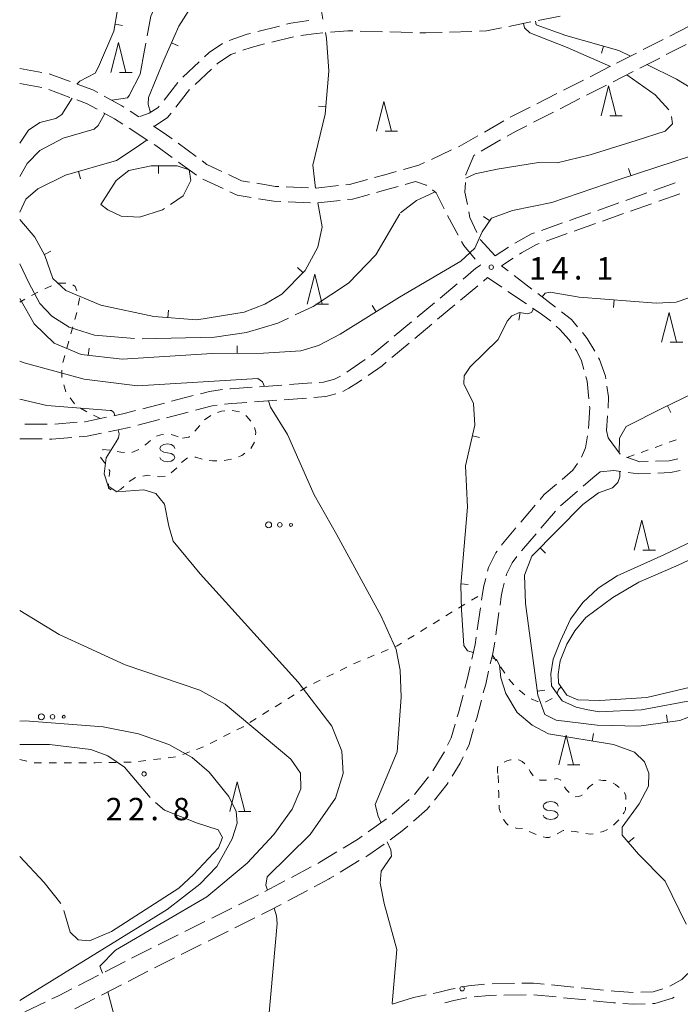
# Model space of a CAD drawing. Units: millimetres. Extents: x -72000 to -70000, y 40500 to 42000.
# Drawn here: x -72000 to -71889, y 40808 to 40973 of the extents above; entities that cross this region are included whole.
import ezdxf

# ---------------------------------------------------------------- set-up
doc = ezdxf.new("R2010")
doc.units = ezdxf.units.MM
for name, color, linetype, lineweight in [('210600_庭園路等', 7, 'Continuous', 15), ('510100_水涯線（河川、湖池等）（海岸線）', 7, 'Continuous', 15), ('630100_植生界', 7, 'Continuous', 9), ('632300_芝地', 7, 'Continuous', 9), ('633200_針葉樹林', 7, 'Continuous', 9), ('634000_砂れき地', 7, 'Continuous', 9), ('710100_等高線（計曲線）', 7, 'Continuous', 20), ('710200_等高線（主曲線）', 7, 'Continuous', 9), ('710300_等高線（補助曲線）', 7, 'Continuous', 9), ('710600_凹地（主曲線）', 7, 'Continuous', 9), ('710700_凹地（補助曲線）', 7, 'Continuous', 9), ('731200_図化機測定による標高点', 7, 'Continuous', 20), ('731207_図化機測定による標高点（注記）', 7, 'Continuous', 20)]:
    doc.layers.add(name, color=color, linetype=linetype, lineweight=lineweight)
doc.styles.add('Style-WORKING', font='txt')

msp = doc.modelspace()

# ---------------------------------------------------------------- linework, layer by layer
at = {"layer": '210600_庭園路等'}
for p, q in [((-71918.034, 40971.873), (-71914.358, 40972.613)), ((-71913.132, 40972.86), (-71909.456, 40973.601)), ((-71956.476, 40971.925), (-71960.112, 40971.008)), ((-71942.949, 40971.093), (-71939.201, 40970.99)), ((-71937.951, 40970.956), (-71934.203, 40970.852)), ((-71927.956, 40970.919), (-71924.208, 40971.041)), ((-71891.059, 40970.245), (-71887.718, 40971.947)), ((-71957.776, 40969.228), (-71954.139, 40970.143)), ((-71895.515, 40967.975), (-71892.173, 40969.677)), ((-71899.97, 40965.705), (-71896.628, 40967.408)), ((-71891.638, 40967.142), (-71888.297, 40968.845)), ((-71969.934, 40965.925), (-71972.674, 40963.364)), ((-71896.093, 40964.871), (-71892.752, 40966.575)), ((-72000, 40964.82), (-71996.308, 40964.161)), ((-71970.616, 40962.137), (-71967.874, 40964.696)), ((-71904.425, 40963.436), (-71901.084, 40965.138)), ((-71900.547, 40962.601), (-71897.206, 40964.304)), ((-71995.083, 40963.924), (-71991.564, 40962.628)), ((-71908.88, 40961.166), (-71905.539, 40962.868)), ((-72000, 40962.28), (-71996.308, 40961.625)), ((-71995.112, 40961.275), (-71991.594, 40959.977)), ((-71973.813, 40958.309), (-71971.52, 40961.275)), ((-71905.002, 40960.33), (-71901.661, 40962.033)), ((-71913.335, 40958.896), (-71909.994, 40960.599)), ((-71909.457, 40958.059), (-71906.116, 40959.762)), ((-71981.508, 40957.668), (-71980.038, 40956.72)), ((-71917.791, 40956.627), (-71914.449, 40958.329)), ((-71913.911, 40955.788), (-71910.57, 40957.491)), ((-71922.136, 40954.154), (-71918.881, 40956.017)), ((-71981.654, 40954.79), (-71978.504, 40952.756)), ((-71922.668, 40950.965), (-71919.412, 40952.825)), ((-71973.471, 40952.272), (-71970.452, 40950.049)), ((-71931.016, 40949.576), (-71927.614, 40951.153)), ((-71973.417, 40949.128), (-71970.397, 40946.906)), ((-71969.326, 40946.272), (-71965.927, 40944.688)), ((-71955.323, 40944.965), (-71951.577, 40944.791)), ((-71950.33, 40944.757), (-71946.603, 40945.177)), ((-71890.173, 40945.614), (-71893.707, 40944.36)), ((-71950.016, 40942.274), (-71946.29, 40942.698)), ((-71894.885, 40943.942), (-71898.419, 40942.688)), ((-71892.921, 40942.566), (-71889.387, 40943.821)), ((-71955.009, 40942.446), (-71951.263, 40942.271)), ((-71899.597, 40942.269), (-71903.131, 40941.015)), ((-71897.632, 40940.893), (-71894.099, 40942.148)), ((-71928.312, 40940.19), (-71926.543, 40936.884)), ((-71904.309, 40940.597), (-71907.843, 40939.343)), ((-71902.344, 40939.22), (-71898.81, 40940.475)), ((-71909.021, 40938.925), (-71912.556, 40937.671)), ((-71907.056, 40937.547), (-71903.522, 40938.802)), ((-71911.767, 40935.873), (-71908.234, 40937.128)), ((-71918.094, 40934.827), (-71920.31, 40933.4)), ((-71922.841, 40931.888), (-71922.76, 40931.82)), ((-71914.177, 40927.835), (-71917.148, 40930.124)), ((-71926.668, 40928.71), (-71929.548, 40926.308)), ((-71926.121, 40925.959), (-71923.242, 40928.362)), ((-71918.197, 40927.441), (-71915.093, 40925.337)), ((-71910.216, 40924.784), (-71913.187, 40927.073)), ((-71930.508, 40925.507), (-71933.387, 40923.106)), ((-71929.961, 40922.756), (-71927.081, 40925.158)), ((-71934.347, 40922.305), (-71937.227, 40919.903)), ((-71933.8, 40919.553), (-71930.92, 40921.955)), ((-71937.639, 40916.349), (-71934.76, 40918.752)), ((-71956.057, 40911.725), (-71959.798, 40911.454)), ((-71951.071, 40912.086), (-71954.811, 40911.815)), ((-71970.917, 40909.964), (-71974.546, 40909.017)), ((-71975.755, 40908.702), (-71979.384, 40907.755)), ((-71960.671, 40908.917), (-71956.931, 40909.189)), ((-71955.684, 40909.28), (-71951.944, 40909.552)), ((-71975.38, 40906.253), (-71971.752, 40907.199)), ((-71995.373, 40905.145), (-71999.123, 40905.173)), ((-71990.387, 40905.482), (-71994.125, 40905.187)), ((-71980.218, 40904.991), (-71976.59, 40905.937)), ((-71899.399, 40900.133), (-71901.4, 40902.86)), ((-71906.533, 40893.954), (-71909.365, 40891.496)), ((-71913.6, 40891.585), (-71916.03, 40888.729)), ((-71910.238, 40890.607), (-71912.668, 40887.75)), ((-71913.478, 40886.798), (-71915.908, 40883.942)), ((-71922.789, 40874.399), (-71923.315, 40870.686)), ((-71919.681, 40873.583), (-71920.207, 40869.87)), ((-71931.484, 40846.007), (-71933.819, 40843.073)), ((-71934.721, 40842.214), (-71937.557, 40839.761)), ((-71938.529, 40838.977), (-71941.584, 40836.802)), ((-71943.09, 40831.979), (-71946.299, 40830.038)), ((-71951.168, 40830.926), (-71954.48, 40829.167)), ((-71955.584, 40828.581), (-71958.895, 40826.822)), ((-71960.003, 40826.243), (-71963.358, 40824.567)), ((-71951.755, 40826.996), (-71955.067, 40825.238)), ((-71964.476, 40824.008), (-71967.83, 40822.332)), ((-71960.618, 40822.367), (-71963.973, 40820.69)), ((-71968.949, 40821.773), (-71972.303, 40820.097)), ((-71973.421, 40819.538), (-71976.776, 40817.861)), ((-71965.091, 40820.131), (-71968.445, 40818.455)), ((-71969.563, 40817.896), (-71972.918, 40816.22)), ((-71974.036, 40815.661), (-71977.39, 40813.985)), ((-71982.353, 40815.041), (-71985.689, 40813.329)), ((-71986.801, 40812.758), (-71990.137, 40811.046)), ((-71978.508, 40813.425), (-71981.845, 40811.714)), ((-71982.957, 40811.144), (-71986.294, 40809.432)), ((-71917.094, 40811.399), (-71920.843, 40811.339)), ((-71907.128, 40810.771), (-71910.86, 40811.146)), ((-71902.153, 40810.271), (-71905.885, 40810.646)), ((-71987.406, 40808.862), (-71990.743, 40807.151)), ((-71934.01, 40809.04), (-71937.586, 40807.911)), ((-71931.911, 40809.466), (-71934.01, 40809.04)), ((-71918.852, 40809.42), (-71915.103, 40809.481)), ((-71913.853, 40809.489), (-71910.122, 40809.115)), ((-71908.878, 40808.99), (-71905.147, 40808.615)), ((-71995.73, 40808.257), (-71999.115, 40806.642))]:
    msp.add_line(p, q, dxfattribs=at)
at = {"layer": '210600_庭園路等', "flags": 128}
for points in [[(-71951.567, 40972.841), (-71954.55, 40972.41), (-71955.264, 40972.23)], [(-71961.325, 40970.703), (-71961.89, 40970.56), (-71964.876, 40969.504)], [(-71952.902, 40970.323), (-71950.28, 40970.7), (-71949.183, 40970.794)], [(-71947.938, 40970.9), (-71945.01, 40971.15), (-71944.199, 40971.128)], [(-71932.953, 40970.818), (-71931.94, 40970.79), (-71929.205, 40970.879)], [(-71922.958, 40971.081), (-71921.77, 40971.12), (-71919.259, 40971.626)], [(-71966.006, 40968.992), (-71968.27, 40967.48), (-71969.021, 40966.778)], [(-71966.96, 40965.548), (-71966.83, 40965.67), (-71964.61, 40967.16), (-71963.764, 40967.461)], [(-71962.586, 40967.879), (-71961.23, 40968.36), (-71958.988, 40968.924)], [(-71973.52, 40962.449), (-71975.79, 40959.52), (-71975.818, 40959.486)], [(-71990.391, 40962.196), (-71987.77, 40961.23), (-71986.931, 40960.77)], [(-71990.422, 40959.545), (-71988.81, 40958.95), (-71987.027, 40957.975)], [(-71985.834, 40960.17), (-71982.86, 40958.54), (-71982.559, 40958.346)], [(-71976.615, 40958.523), (-71976.8, 40958.3), (-71978.3, 40957.3), (-71979.872, 40956.776)], [(-71985.93, 40957.375), (-71984.13, 40956.39), (-71982.704, 40955.469)], [(-71977.572, 40955.129), (-71977.29, 40955.22), (-71975.24, 40956.57), (-71974.603, 40957.34)], [(-71977.572, 40955.129), (-71975.79, 40953.98), (-71974.478, 40953.014)], [(-71918.327, 40953.445), (-71916.83, 40954.3), (-71915.025, 40955.22)], [(-71926.48, 40951.679), (-71926.37, 40951.73), (-71923.221, 40953.533)], [(-71977.454, 40952.078), (-71977.21, 40951.92), (-71974.424, 40949.869)], [(-71969.445, 40949.308), (-71968.62, 40948.7), (-71966.149, 40947.55)], [(-71925.216, 40946.941), (-71925.21, 40947.04), (-71923.92, 40950.25), (-71923.754, 40950.345)], [(-71940.519, 40946.538), (-71938.83, 40947), (-71936.906, 40947.541)], [(-71935.702, 40947.879), (-71933.1, 40948.61), (-71932.15, 40949.05)], [(-71965.016, 40947.022), (-71962.82, 40946), (-71961.511, 40945.78)], [(-71945.361, 40945.318), (-71944.72, 40945.39), (-71941.725, 40946.209)], [(-71960.278, 40945.573), (-71957.16, 40945.05), (-71956.572, 40945.023)], [(-71940.202, 40944.036), (-71938.1, 40944.61), (-71936.587, 40945.033)], [(-71935.383, 40945.37), (-71933.7, 40945.84), (-71931.86, 40945.25), (-71931.804, 40945.207)], [(-71930.813, 40944.446), (-71930.22, 40943.99), (-71928.881, 40941.303)], [(-71924.978, 40941.989), (-71925.4, 40944.07), (-71925.296, 40945.694)], [(-71964.794, 40944.16), (-71963.57, 40943.59), (-71961.203, 40943.193)], [(-71959.971, 40942.986), (-71957.43, 40942.56), (-71956.257, 40942.505)], [(-71945.048, 40942.839), (-71944.25, 40942.93), (-71941.408, 40943.706)], [(-71923.378, 40937.286), (-71924.54, 40939.83), (-71924.73, 40940.764)], [(-71920.31, 40933.4), (-71922.85, 40936.13), (-71922.859, 40936.149)], [(-71913.734, 40937.253), (-71914.22, 40937.08), (-71916.91, 40935.59), (-71917.043, 40935.504)], [(-71925.954, 40935.781), (-71925.6, 40935.12), (-71923.657, 40932.834)], [(-71916.247, 40933.693), (-71915.91, 40933.91), (-71913.41, 40935.29), (-71912.945, 40935.455)], [(-71918.139, 40930.886), (-71919.26, 40931.75), (-71917.298, 40933.015)], [(-71922.76, 40931.82), (-71923.55, 40931.31), (-71925.708, 40929.51)], [(-71922.282, 40929.162), (-71921.59, 40929.74), (-71919.232, 40928.142)], [(-71914.058, 40924.636), (-71912.78, 40923.77), (-71911.03, 40922.49), (-71911.002, 40922.464)], [(-71906.497, 40921.482), (-71907.51, 40922.7), (-71909.226, 40924.022)], [(-71910.089, 40921.61), (-71909.49, 40921.05), (-71907.93, 40919.31), (-71907.599, 40918.818)], [(-71903.638, 40917.402), (-71904.88, 40919.54), (-71905.697, 40920.522)], [(-71938.187, 40919.102), (-71940.78, 40916.94), (-71941.086, 40916.726)], [(-71906.902, 40917.781), (-71906.64, 40917.39), (-71905.86, 40915.78), (-71905.45, 40914.347)], [(-71901.777, 40912.794), (-71901.84, 40913.21), (-71902.83, 40916.01), (-71903.01, 40916.321)], [(-71942.11, 40916.009), (-71944.61, 40914.26), (-71945.2, 40913.884)], [(-71941.626, 40913.339), (-71939.28, 40914.98), (-71938.599, 40915.548)], [(-71946.264, 40913.23), (-71947.25, 40912.72), (-71949.09, 40912.23), (-71949.824, 40912.177)], [(-71905.106, 40913.145), (-71904.89, 40912.39), (-71904.616, 40909.438)], [(-71961.044, 40911.364), (-71964.68, 40911.1), (-71964.784, 40911.09)], [(-71945.848, 40910.672), (-71944.84, 40911.2), (-71943.24, 40912.21), (-71942.65, 40912.623)], [(-71901.409, 40907.83), (-71901.32, 40909.76), (-71901.591, 40911.558)], [(-71966.028, 40910.966), (-71966.39, 40910.93), (-71968.21, 40910.67), (-71969.708, 40910.279)], [(-71950.697, 40909.643), (-71948.68, 40909.79), (-71947.011, 40910.234)], [(-71970.542, 40907.514), (-71967.72, 40908.25), (-71966.895, 40908.372)], [(-71965.656, 40908.531), (-71964.47, 40908.64), (-71961.918, 40908.826)], [(-71904.501, 40908.194), (-71904.48, 40907.97), (-71904.661, 40904.449)], [(-71985.467, 40906.327), (-71986.51, 40906.11), (-71989.02, 40905.59), (-71989.141, 40905.58)], [(-71980.593, 40907.44), (-71982.47, 40906.95), (-71984.243, 40906.581)], [(-71901.4, 40902.86), (-71901.64, 40904.13), (-71901.47, 40906.582)], [(-71985.094, 40903.891), (-71981.91, 40904.55), (-71981.428, 40904.676)], [(-71990.014, 40903.045), (-71988.68, 40903.15), (-71986.319, 40903.638)], [(-71904.849, 40903.214), (-71905.19, 40901.2), (-71905.857, 40899.629)], [(-72000, 40902.71), (-71999.77, 40902.71), (-71996.25, 40902.689)], [(-71995, 40902.682), (-71994.63, 40902.68), (-71991.261, 40902.946)], [(-71906.507, 40898.568), (-71907.3, 40897.45), (-71909.109, 40895.905)], [(-71894.678, 40898.912), (-71896.08, 40898.86), (-71898.304, 40899.611)], [(-71889.716, 40899.366), (-71891.19, 40899.04), (-71893.429, 40898.958)], [(-71902.73, 40897.2), (-71903.98, 40896.17), (-71905.589, 40894.774)], [(-71899.268, 40897.235), (-71900.41, 40897.39), (-71902.73, 40897.2)], [(-71894.296, 40896.92), (-71896.37, 40896.84), (-71898.03, 40897.066)], [(-71889.338, 40897.403), (-71890.93, 40897.05), (-71893.047, 40896.968)], [(-71910.06, 40895.093), (-71912.09, 40893.36), (-71912.79, 40892.537)], [(-71916.84, 40887.777), (-71919.1, 40885.12), (-71919.254, 40884.908)], [(-71919.986, 40883.894), (-71920.22, 40883.57), (-71921.43, 40881.15), (-71921.588, 40880.525)], [(-71916.705, 40882.98), (-71917.48, 40881.91), (-71918.42, 40880.03), (-71918.5, 40879.713)], [(-71921.894, 40879.313), (-71922.21, 40878.06), (-71922.45, 40876.79), (-71922.613, 40875.637)], [(-71918.807, 40878.501), (-71919.09, 40877.38), (-71919.3, 40876.27), (-71919.505, 40874.821)], [(-71923.49, 40869.449), (-71923.66, 40868.25), (-71924.227, 40865.775)], [(-71920.382, 40868.633), (-71920.52, 40867.66), (-71920.79, 40866.45), (-71921.133, 40864.961)], [(-71924.507, 40864.556), (-71925.01, 40862.36), (-71925.391, 40860.913)], [(-71921.414, 40863.743), (-71921.91, 40861.59), (-71922.305, 40860.101)], [(-71925.71, 40859.704), (-71926.49, 40856.74), (-71926.68, 40856.082)], [(-71922.625, 40858.892), (-71923.42, 40855.89), (-71923.598, 40855.271)], [(-71927.026, 40854.881), (-71927.69, 40852.58), (-71928.287, 40851.363)], [(-71923.942, 40854.069), (-71924.7, 40851.43), (-71925.141, 40850.528)], [(-71928.838, 40850.241), (-71929.02, 40849.87), (-71930.751, 40847.017)], [(-71925.69, 40849.405), (-71926.21, 40848.34), (-71927.544, 40846.15)], [(-71928.194, 40845.082), (-71928.36, 40844.81), (-71930.497, 40842.125)], [(-71931.275, 40841.147), (-71931.71, 40840.6), (-71934.019, 40838.605)], [(-71934.965, 40837.788), (-71936.19, 40836.73), (-71936.56, 40836.46), (-71937.925, 40835.492)], [(-71942.603, 40836.077), (-71943.4, 40835.51), (-71945.772, 40834.077)], [(-71938.944, 40834.769), (-71941.65, 40832.85), (-71942.02, 40832.626)], [(-71946.843, 40833.431), (-71949.71, 40831.7), (-71950.064, 40831.512)], [(-71947.368, 40829.391), (-71948.08, 40828.96), (-71948.13, 40828.92), (-71950.651, 40827.582)], [(-71956.172, 40824.652), (-71958.23, 40823.56), (-71959.5, 40822.925)], [(-71977.894, 40817.303), (-71979.9, 40816.3), (-71981.241, 40815.612)], [(-71888.032, 40813.047), (-71889.05, 40812.04), (-71891.078, 40810.917)], [(-71927.033, 40810.556), (-71927.71, 40810.42), (-71929.72, 40809.91), (-71930.686, 40809.714)], [(-71922.09, 40811.266), (-71924.77, 40811.01), (-71925.807, 40810.802)], [(-71912.103, 40811.271), (-71913.88, 40811.45), (-71915.844, 40811.419)], [(-71991.25, 40810.475), (-71993.48, 40809.33), (-71994.602, 40808.795)], [(-71928.733, 40808.139), (-71927.27, 40808.51), (-71925.075, 40808.96)], [(-71923.841, 40809.141), (-71921.31, 40809.38), (-71920.102, 40809.4)], [(-71897.169, 40809.888), (-71900.35, 40810.09), (-71900.91, 40810.146)], [(-71892.245, 40810.485), (-71893.86, 40809.99), (-71895.92, 40809.919)], [(-71893.929, 40808.037), (-71893.54, 40808.05), (-71890.61, 40808.94), (-71890.349, 40809.085)], [(-71903.903, 40808.491), (-71900.51, 40808.15), (-71900.171, 40808.128)], [(-71898.924, 40808.049), (-71897.07, 40807.93), (-71895.178, 40807.994)]]:
    msp.add_lwpolyline(points, dxfattribs=at)
at = {"layer": '510100_水涯線（河川、湖池等）（海岸線）', "flags": 128}
msp.add_lwpolyline([(-71886.62, 40861.29), (-71894.89, 40859.32), (-71902.77, 40858.85), (-71906.49, 40858.92), (-71908.3, 40859.72), (-71909.69, 40861.72), (-71909.79, 40863.25), (-71909.43, 40865.47), (-71908.3, 40868.29), (-71906.97, 40870.53), (-71905.11, 40872.78), (-71900.62, 40876.08), (-71896.26, 40878.65), (-71889.68, 40881.51), (-71882.21, 40884.97)], dxfattribs=at)
at = {"layer": '630100_植生界'}
for p, q in [((-71994.666, 40928.344), (-71995.815, 40927.853)), ((-71992.265, 40928.817), (-71993.515, 40928.83)), ((-71999.133, 40926.113), (-72000, 40925.63)), ((-71996.948, 40927.328), (-71998.041, 40926.721)), ((-71990.777, 40922.712), (-71990.44, 40923.916)), ((-71991.45, 40920.304), (-71991.114, 40921.508)), ((-71992.124, 40917.897), (-71991.787, 40919.101)), ((-71992.798, 40915.489), (-71992.461, 40916.693)), ((-71992.92, 40913.005), (-71992.914, 40914.255)), ((-71992.288, 40910.587), (-71992.607, 40911.795)), ((-71990.812, 40908.579), (-71991.569, 40909.574)), ((-71988.726, 40907.268), (-71989.834, 40907.846)), ((-71986.51, 40906.11), (-71987.618, 40906.689)), ((-71969.016, 40905.9), (-71967.995, 40906.621)), ((-71964.401, 40907.473), (-71963.174, 40907.235)), ((-71970.662, 40904.019), (-71969.84, 40904.961)), ((-71960.66, 40902.173), (-71961.28, 40901.087)), ((-71893.5, 40901.285), (-71892.324, 40901.711)), ((-71891.149, 40902.137), (-71889.974, 40902.563)), ((-71981.216, 40900.439), (-71980.059, 40900.913)), ((-71898.2, 40899.58), (-71897.025, 40900.006)), ((-71895.85, 40900.432), (-71894.675, 40900.859)), ((-71985.746, 40898.617), (-71986.472, 40899.634)), ((-71971.865, 40899.51), (-71972.87, 40898.767)), ((-71964.509, 40899.306), (-71965.736, 40899.069)), ((-71980.591, 40896.22), (-71981.64, 40895.54)), ((-71926.443, 40874.333), (-71925.378, 40874.988)), ((-71924.313, 40875.643), (-71923.249, 40876.298)), ((-71928.572, 40873.023), (-71927.507, 40873.678)), ((-71930.701, 40871.713), (-71929.636, 40872.368)), ((-71932.83, 40870.402), (-71931.765, 40871.057)), ((-71934.959, 40869.092), (-71933.895, 40869.747)), ((-71939.43, 40866.89), (-71938.274, 40867.365)), ((-71941.743, 40865.941), (-71940.587, 40866.416)), ((-71920.136, 40865.493), (-71920.79, 40866.45)), ((-71948.54, 40862.779), (-71947.418, 40863.33)), ((-71946.296, 40863.88), (-71945.173, 40864.431)), ((-71918.725, 40863.429), (-71919.431, 40864.461)), ((-71950.785, 40861.679), (-71949.663, 40862.229)), ((-71917.191, 40861.461), (-71918.015, 40862.4)), ((-71952.956, 40860.446), (-71951.897, 40861.109)), ((-71957.194, 40857.793), (-71956.135, 40858.456)), ((-71955.075, 40859.119), (-71954.016, 40859.783)), ((-71959.313, 40856.466), (-71958.254, 40857.13)), ((-71961.432, 40855.14), (-71960.373, 40855.803)), ((-71968.062, 40851.642), (-71966.947, 40852.208)), ((-71965.833, 40852.774), (-71964.718, 40853.34)), ((-71972.689, 40849.762), (-71971.518, 40850.2)), ((-71970.347, 40850.639), (-71969.177, 40851.077)), ((-72000, 40848.96), (-71998.789, 40848.649)), ((-71982.571, 40848.486), (-71981.321, 40848.511)), ((-71980.077, 40848.617), (-71978.837, 40848.771)), ((-71977.596, 40848.925), (-71976.356, 40849.078)), ((-71975.115, 40849.232), (-71973.875, 40849.386)), ((-71997.57, 40848.408), (-71996.32, 40848.399)), ((-71995.07, 40848.39), (-71993.82, 40848.381)), ((-71990.07, 40848.379), (-71988.82, 40848.384)), ((-71985.07, 40848.436), (-71983.82, 40848.461)), ((-71919.82, 40846.27), (-71919.778, 40845.021))]:
    msp.add_line(p, q, dxfattribs=at)
at = {"layer": '630100_植生界', "flags": 128}
for points in [[(-71990.439, 40927.542), (-71990.69, 40928.25), (-71991.102, 40928.531)], [(-71990.197, 40925.142), (-71989.98, 40926.25), (-71990.02, 40926.364)], [(-71966.856, 40907.108), (-71966.18, 40907.33), (-71965.644, 40907.381)], [(-71962.118, 40906.607), (-71961.92, 40906.46), (-71961.294, 40905.677)], [(-71960.674, 40904.613), (-71960.42, 40903.85), (-71960.481, 40903.408)], [(-71977.082, 40903.154), (-71976.35, 40903.41), (-71975.877, 40903.437)], [(-71974.636, 40903.457), (-71974.06, 40903.26), (-71973.45, 40903.061)], [(-71972.71, 40902.82), (-71971.68, 40902.98), (-71971.524, 40903.117)], [(-71979.045, 40901.632), (-71978.88, 40901.76), (-71978.086, 40902.434)], [(-71986.091, 40900.811), (-71986.06, 40900.9), (-71984.907, 40900.812)], [(-71983.68, 40900.6), (-71983.08, 40900.45), (-71982.449, 40900.416)], [(-71962.253, 40900.305), (-71962.75, 40899.91), (-71963.322, 40899.684)], [(-71969.45, 40899.321), (-71970.51, 40899.62), (-71970.658, 40899.623)], [(-71966.982, 40899.012), (-71967.71, 40899), (-71968.227, 40899.075)], [(-71984.989, 40896.389), (-71984.88, 40897.34), (-71985.043, 40897.583)], [(-71978.135, 40896.554), (-71978.55, 40896.61), (-71979.367, 40896.46)], [(-71975.651, 40896.401), (-71976.55, 40896.34), (-71976.896, 40896.387)], [(-71973.696, 40897.831), (-71973.74, 40897.78), (-71974.617, 40896.986)], [(-71984.673, 40894.17), (-71985.14, 40894.43), (-71985.095, 40895.144)], [(-71982.569, 40894.708), (-71983.04, 40894.26), (-71983.573, 40893.985)], [(-71937.117, 40867.839), (-71936.75, 40867.99), (-71936.024, 40868.437)], [(-71944.051, 40864.981), (-71943.89, 40865.06), (-71942.9, 40865.466)], [(-71915.335, 40859.795), (-71916.16, 40860.43), (-71916.31, 40860.575)], [(-71909.27, 40861.11), (-71909.71, 40860.66), (-71909.932, 40860.081)], [(-71913.142, 40858.64), (-71913.21, 40858.64), (-71914.286, 40859.129)], [(-71910.777, 40859.18), (-71911.83, 40858.63), (-71911.892, 40858.63)], [(-71963.603, 40853.905), (-71962.55, 40854.44), (-71962.492, 40854.476)], [(-71917.644, 40848.888), (-71917.74, 40848.88), (-71918.38, 40848.73), (-71918.809, 40848.481)], [(-71915.343, 40848.238), (-71915.8, 40848.62), (-71916.38, 40848.87), (-71916.402, 40848.874)], [(-71992.57, 40848.372), (-71992.32, 40848.37), (-71991.32, 40848.374)], [(-71987.57, 40848.389), (-71987.34, 40848.39), (-71986.32, 40848.41)], [(-71919.856, 40847.8), (-71919.87, 40847.79), (-71919.95, 40847.47), (-71919.93, 40846.99), (-71919.93, 40846.91), (-71919.872, 40846.573)], [(-71913.95, 40846.192), (-71914.46, 40846.93), (-71914.615, 40847.247)], [(-71911.697, 40845.471), (-71911.84, 40845.46), (-71912.4, 40845.46), (-71912.8, 40845.47), (-71912.939, 40845.515)], [(-71909.313, 40845.44), (-71909.35, 40845.51), (-71909.68, 40845.67), (-71910, 40845.75), (-71910.462, 40845.644)], [(-71901.71, 40845.423), (-71902.28, 40845.43), (-71902.956, 40845.505)], [(-71919.736, 40843.771), (-71919.72, 40843.31), (-71919.695, 40842.522)], [(-71907.901, 40843.399), (-71908.41, 40843.9), (-71908.698, 40844.352)], [(-71903.964, 40844.786), (-71904.57, 40844.33), (-71904.893, 40843.96)], [(-71899.54, 40844.268), (-71900.16, 40844.76), (-71900.561, 40844.982)], [(-71905.716, 40843.018), (-71905.81, 40842.91), (-71906.37, 40842.75), (-71906.89, 40842.684)], [(-71898.439, 40842.211), (-71898.41, 40842.82), (-71898.59, 40843.22), (-71898.667, 40843.406)], [(-71919.656, 40841.273), (-71919.64, 40840.75), (-71919.427, 40840.055)], [(-71898.861, 40839.804), (-71898.72, 40840.03), (-71898.49, 40840.51), (-71898.479, 40840.962)], [(-71918.901, 40838.923), (-71918.85, 40838.82), (-71918.51, 40838.34), (-71918.15, 40837.929)], [(-71900.478, 40837.906), (-71899.87, 40838.52), (-71899.625, 40838.817)], [(-71916.987, 40837.504), (-71916.79, 40837.44), (-71915.75, 40837.363)], [(-71909.935, 40836.478), (-71909.93, 40836.48), (-71908.9, 40837.03), (-71908.824, 40837.023)], [(-71907.579, 40836.912), (-71906.89, 40836.85), (-71906.339, 40836.756)], [(-71902.653, 40836.756), (-71902.23, 40836.87), (-71901.51, 40837.18), (-71901.485, 40837.192)], [(-71914.607, 40836.883), (-71913.87, 40836.53), (-71913.465, 40836.378)], [(-71912.292, 40835.946), (-71911.76, 40835.86), (-71911.27, 40835.86), (-71911.07, 40835.953)], [(-71905.107, 40836.545), (-71904.38, 40836.42), (-71903.873, 40836.493)]]:
    msp.add_lwpolyline(points, dxfattribs=at)
at = {"layer": '632300_芝地'}
for centre, radius in [((-71958.288, 40888.288), 0.5), ((-71956.413, 40888.288), 0.375), ((-71954.538, 40888.288), 0.25), ((-71996.368, 40856.098), 0.5), ((-71994.493, 40856.098), 0.375), ((-71992.618, 40856.098), 0.25)]:
    msp.add_circle(centre, radius, dxfattribs=at)
at = {"layer": '633200_針葉樹林'}
for p, q in [((-71983.252, 40964.15), (-71981.168, 40964.15)), ((-71901.112, 40956.89), (-71899.028, 40956.89)), ((-71938.762, 40954.307), (-71936.678, 40954.307)), ((-71950.362, 40925.32), (-71948.278, 40925.32)), ((-71890.982, 40918.9), (-71888.898, 40918.9)), ((-71895.562, 40884.06), (-71893.478, 40884.06)), ((-71908.222, 40848.02), (-71906.138, 40848.02)), ((-71963.332, 40840.22), (-71961.248, 40840.22))]:
    msp.add_line(p, q, dxfattribs=at)
at = {"layer": '633200_針葉樹林', "flags": 128}
for points in [[(-71984.71, 40964.15), (-71983.46, 40969.15), (-71982.21, 40964.15)], [(-71902.57, 40956.89), (-71901.32, 40961.89), (-71900.07, 40956.89)], [(-71940.22, 40954.307), (-71938.97, 40959.307), (-71937.72, 40954.307)], [(-71951.82, 40925.32), (-71950.57, 40930.32), (-71949.32, 40925.32)], [(-71892.44, 40918.9), (-71891.19, 40923.9), (-71889.94, 40918.9)], [(-71897.02, 40884.06), (-71895.77, 40889.06), (-71894.52, 40884.06)], [(-71909.68, 40848.02), (-71908.43, 40853.02), (-71907.18, 40848.02)], [(-71964.79, 40840.22), (-71963.54, 40845.22), (-71962.29, 40840.22)]]:
    msp.add_lwpolyline(points, dxfattribs=at)
at = {"layer": '634000_砂れき地', "flags": 128}
for points in [[(-71973.99, 40901.11), (-71974.157, 40901.485), (-71974.615, 40901.76), (-71975.24, 40901.86), (-71975.865, 40901.76), (-71976.323, 40901.485), (-71976.49, 40901.11), (-71976.323, 40900.735), (-71975.865, 40900.46), (-71975.24, 40900.36)], [(-71975.24, 40900.36), (-71974.615, 40900.26), (-71974.157, 40899.985), (-71973.99, 40899.61), (-71974.157, 40899.235), (-71974.615, 40898.96), (-71975.24, 40898.86), (-71975.865, 40898.96), (-71976.323, 40899.235), (-71976.49, 40899.61)], [(-71909.77, 40841.12), (-71909.937, 40841.495), (-71910.395, 40841.77), (-71911.02, 40841.87), (-71911.645, 40841.77), (-71912.103, 40841.495), (-71912.27, 40841.12), (-71912.103, 40840.745), (-71911.645, 40840.47), (-71911.02, 40840.37)], [(-71911.02, 40840.37), (-71910.395, 40840.27), (-71909.937, 40839.995), (-71909.77, 40839.62), (-71909.937, 40839.245), (-71910.395, 40838.97), (-71911.02, 40838.87), (-71911.645, 40838.97), (-71912.103, 40839.245), (-71912.27, 40839.62)]]:
    msp.add_lwpolyline(points, dxfattribs=at)
at = {"layer": '710100_等高線（計曲線）', "flags": 128}
for points in [[(-71882.21, 40887.97), (-71892.03, 40883.28), (-71899.9, 40879.75), (-71903.05, 40877.69), (-71905.65, 40875.26), (-71907.7, 40872.48), (-71909.39, 40868.82), (-71910.6, 40865.79), (-71911.01, 40863.31), (-71910.88, 40861.3), (-71909.1, 40858.75), (-71906.75, 40857.72), (-71904.82, 40857.26), (-71902.87, 40856.94), (-71895.8, 40857.28), (-71886.82, 40858.93)], [(-72000, 40873.93), (-71993.4, 40869.89), (-71982.32, 40864.84), (-71969.82, 40860.54), (-71965.57, 40858.24), (-71954.59, 40849.02), (-71952.94, 40846.65), (-71952.88, 40844.01), (-71954.34, 40840.62), (-71957.41, 40836.38), (-71961.88, 40831.56), (-71968.65, 40825.89), (-71983.96, 40816.94), (-71986.59, 40814.3), (-71986.1, 40813.12)], [(-71985.25, 40809.97), (-71984.04, 40805.57), (-71983.63, 40802.56), (-71984.42, 40796.37)]]:
    msp.add_lwpolyline(points, dxfattribs=at)
at = {"layer": '710200_等高線（主曲線）', "flags": 128}
for points in [[(-71958.97, 40911.51), (-71959.29, 40912.26), (-71960.08, 40912.84), (-71980.24, 40911.62), (-71989.2, 40912.72), (-71999.26, 40915.47), (-72000, 40915.76)], [(-72000, 40909.37), (-71995.45, 40908.3), (-71984.86, 40907.48), (-71984.61, 40907.44), (-71984.23, 40907.13), (-71984.06, 40906.62)], [(-71939.44, 40838.33), (-71939.93, 40839.44), (-71940.45, 40841.4), (-71936.76, 40850.25), (-71936.08, 40859.41), (-71936.23, 40863.9), (-71936.89, 40867.37), (-71939.43, 40872.96), (-71946.84, 40886.61), (-71950.64, 40893.34), (-71955.11, 40903.43), (-71957.96, 40908), (-71958.32, 40909.09)], [(-71983.51, 40904.22), (-71983.36, 40903.54), (-71983.44, 40902.89), (-71983.85, 40902.21), (-71985.49, 40899.55), (-71985.85, 40896.87), (-71985.17, 40894.79), (-71983.75, 40893.81), (-71979.18, 40894.17), (-71977.19, 40893.52), (-71975.76, 40891.76), (-71975, 40888.05), (-71974.29, 40885.58), (-71969.74, 40880.05), (-71953.32, 40861.9), (-71947.72, 40854.52), (-71946.03, 40850.33), (-71945.8, 40846.6), (-71947.08, 40842.44), (-71951.35, 40836.38), (-71958.52, 40829.29), (-71958.78, 40827.87), (-71958.46, 40827.05)], [(-72000, 40808.54), (-71999.1, 40809.1), (-71975.3, 40823.8), (-71969.82, 40828.06), (-71966.96, 40831), (-71964.39, 40835.64), (-71963.57, 40838.28), (-71963.71, 40840.24), (-71964.93, 40842.75), (-71968.24, 40846.82), (-71971.1, 40849.25), (-71975.02, 40851.48), (-71980.09, 40853.22), (-71986.03, 40854.43), (-71999.07, 40855.4), (-72000, 40855.35)], [(-71936.8, 40817.08), (-71938.94, 40824.79), (-71939.58, 40828.2), (-71939.45, 40830.21), (-71937.71, 40832.73), (-71937.81, 40833.77), (-71938.41, 40835.15)], [(-71957.36, 40824.02), (-71956.99, 40822.75), (-71956.84, 40821.44), (-71958.23, 40805.83)], [(-71937.51, 40807.93), (-71937.57, 40808.08), (-71937.5, 40808.63), (-71936.8, 40817.08)]]:
    msp.add_lwpolyline(points, dxfattribs=at)
at = {"layer": '710300_等高線（補助曲線）', "flags": 128}
for points in [[(-71972.895, 40993.7), (-71972.9, 40993.18), (-71971.63, 40989.76), (-71972.16, 40986.71), (-71978.03, 40973.58), (-71978.626, 40970.279)], [(-71901.02, 40965.17), (-71908.24, 40968.33), (-71914.53, 40970.79), (-71915.42, 40971.63), (-71915.57, 40972.37)], [(-71978.849, 40969.049), (-71979.06, 40967.88), (-71979.84, 40963.86), (-71981.65, 40960.27), (-71981.96, 40959.92), (-71984.58, 40959.49)], [(-71891.213, 40957.881), (-71893.53, 40960.4), (-71898.26, 40963.77)], [(-71985.73, 40957.27), (-71986.85, 40955.23), (-71987.53, 40954.64), (-71992.72, 40953.13), (-71996.63, 40951.09), (-71998.73, 40948.89), (-72000, 40946.69)], [(-71913.05, 40949.07), (-71909.91, 40948.98), (-71904.4, 40950.35), (-71896.68, 40952.76), (-71891.84, 40954.28), (-71890.58, 40955.54), (-71890.776, 40956.763)], [(-71925.25, 40946.43), (-71923.66, 40947.14), (-71919.97, 40947.93), (-71913.05, 40949.07)], [(-71936.2, 40940.61), (-71933.48, 40942.67), (-71932.07, 40943.37), (-71930.4, 40944.12)], [(-71953.835, 40923.479), (-71950.82, 40924.9), (-71944.9, 40928.82), (-71940.31, 40933.58), (-71936.296, 40940.446)], [(-72000, 40932.04), (-71998.46, 40928.9), (-71996.63, 40925.4), (-71994.59, 40923.3), (-71991.7, 40921.46), (-71987.45, 40920.09), (-71980.739, 40919.537)], [(-71979.492, 40919.48), (-71967.35, 40919.77), (-71961.98, 40920.55), (-71956.76, 40922.1), (-71954.966, 40922.946)], [(-72000, 40851.47), (-71994.99, 40851.46), (-71988.09, 40850.6), (-71985.24, 40849.53), (-71982.45, 40847.65), (-71978.163, 40842.595)], [(-71977.261, 40841.736), (-71975.75, 40840.46), (-71970.38, 40838.32), (-71966.75, 40837.12), (-71966.02, 40835.87), (-71966.69, 40834.1), (-71970.85, 40829.65), (-71973.33, 40827.37)], [(-71993.095, 40824.769), (-71995.92, 40828.3), (-72000, 40832.67)], [(-71973.33, 40827.37), (-71984.64, 40820.09), (-71988.32, 40818.51), (-71990.22, 40818.72), (-71991.54, 40819.98), (-71992.622, 40823.631)]]:
    msp.add_lwpolyline(points, dxfattribs=at)
at = {"layer": '710600_凹地（主曲線）'}
for p, q in [((-71982.779, 40972.048), (-71984.012, 40972.253)), ((-71973.437, 40968.605), (-71974.578, 40969.114)), ((-71902.503, 40967.361), (-71902.162, 40968.563)), ((-71949.932, 40958.487), (-71948.687, 40958.382)), ((-71897.96, 40948.047), (-71897.569, 40946.86)), ((-71989.819, 40946.322), (-71990.169, 40947.522)), ((-71922.269, 40940.005), (-71921.242, 40939.293)), ((-71994.766, 40934.192), (-71995.865, 40933.598)), ((-71953.428, 40931.461), (-71952.533, 40930.588)), ((-71940.934, 40925.091), (-71940.27, 40924.032)), ((-71900.465, 40924.749), (-71900.368, 40925.995)), ((-71975.082, 40924.301), (-71975.181, 40923.055)), ((-71916.333, 40922.638), (-71916.147, 40923.874)), ((-71988.37, 40917.937), (-71988.509, 40916.695)), ((-71963.584, 40918.324), (-71963.576, 40917.074)), ((-71890.891, 40907.123), (-71891.435, 40908.248)), ((-71922.922, 40902.939), (-71924.141, 40903.216)), ((-71911.884, 40883.566), (-71912.774, 40884.444)), ((-71924.836, 40878.292), (-71926.081, 40878.399)), ((-71912.007, 40860.548), (-71913.245, 40860.38)), ((-71891.603, 40856.429), (-71891.428, 40855.192)), ((-71903.841, 40853.273), (-71904.046, 40852.039)), ((-71897.052, 40835.88), (-71897.999, 40835.064))]:
    msp.add_line(p, q, dxfattribs=at)
at = {"layer": '710600_凹地（主曲線）', "flags": 128}
for points in [[(-71990.4, 40962.2), (-71989.94, 40962.69), (-71987.34, 40964.04), (-71986.77, 40965.12), (-71984.21, 40971.06), (-71983.61, 40974.68), (-71984.15, 40978.02), (-71986.18, 40982.01), (-71991.06, 40990.09), (-71991.82, 40992.47), (-71991.92, 40994.92), (-71990.58, 41001.84), (-71986.63, 41012.89), (-71986.63, 41014.47), (-71986.81, 41015.88)], [(-71978.1, 40957.44), (-71978.49, 40958.77), (-71978.4, 40959.95), (-71975.87, 40966.22), (-71973.33, 40971.91), (-71969.12, 40978.58), (-71965.14, 40982.76), (-71961.83, 40984.81), (-71958.96, 40985.68), (-71956.1, 40985.7), (-71952.9, 40984.38), (-71950, 40982.04), (-71948.73, 40979.81), (-71948.8, 40977.71), (-71949.49, 40974.77), (-71949.181, 40973.104)], [(-71913.58, 40972.77), (-71913.47, 40972.15), (-71908.5, 40970.36), (-71899.61, 40967.84), (-71897.67, 40966.88)], [(-71948.759, 40970.83), (-71948.59, 40969.92), (-71948.18, 40964.39), (-71948.79, 40957.16), (-71950.87, 40948.59), (-71950.44, 40944.74)], [(-71894.88, 40965.49), (-71889.92, 40963.04), (-71881.78, 40958.06)], [(-72000, 40952.31), (-71998.54, 40954.48), (-71996.63, 40955.77), (-71993.97, 40956.42), (-71992.93, 40957.12), (-71991.2, 40959.83)], [(-72000, 40940.7), (-71999, 40942.89), (-71996.97, 40944.66), (-71992.3, 40946.9), (-71983.8, 40949.38), (-71980.49, 40951.59), (-71978.62, 40952.83)], [(-71887.28, 40950.25), (-71899.36, 40946.27), (-71910.8, 40942.35), (-71917.42, 40940.99), (-71920.96, 40939.7), (-71922.52, 40937.45), (-71923.72, 40934.69), (-71926.09, 40932.48), (-71936.38, 40926.47), (-71946.32, 40920.24), (-71949.95, 40918.38), (-71952.87, 40917.45), (-71959.12, 40917.1), (-71967.74, 40917.05), (-71982.83, 40916.06), (-71989.72, 40916.83), (-71994.22, 40918.74), (-71997.58, 40922), (-72000, 40926.22)], [(-71912.47, 40926.52), (-71911.94, 40927.13), (-71911.13, 40927.33), (-71906.23, 40926.45), (-71893.35, 40925.45), (-71889.99, 40925.62), (-71885.76, 40927.08), (-71879.9, 40928.35), (-71876.36, 40928.38), (-71874.13, 40927.78), (-71872.86, 40926.66), (-71872.01, 40923.1), (-71871.07, 40920.79), (-71869.28, 40919.78), (-71866.37, 40920.34), (-71851.08, 40926.73), (-71842.71, 40928.9), (-71835.16, 40929.19), (-71825.9, 40928.63), (-71819.83, 40929.98), (-71806.07, 40935.41), (-71795.22, 40940.63), (-71781.82, 40946.6)], [(-71950.06, 40942.27), (-71949.34, 40938.27), (-71950.06, 40934.88), (-71952.19, 40930.94), (-71956.06, 40926.97), (-71958.9, 40925.28), (-71962.41, 40923.95), (-71970.34, 40922.67), (-71977.5, 40923.24), (-71986.43, 40925.14), (-71992.27, 40927.56), (-71994.44, 40929.61), (-71995.78, 40933.44), (-71997.44, 40936.51), (-72000, 40939.49)], [(-71923.97, 40866.88), (-71924.97, 40867.14), (-71925.59, 40868.04), (-71925.97, 40874.03), (-71926.1, 40878.18), (-71924.98, 40891.25), (-71925.29, 40898.16), (-71923.74, 40904.98), (-71923.96, 40908.64), (-71925.57, 40911.93), (-71925.53, 40913.3), (-71924.51, 40914.81), (-71919.8, 40919.37), (-71918.32, 40922.47), (-71917.55, 40923.34), (-71916.25, 40923.89), (-71914.92, 40923.69), (-71914.26, 40923.92), (-71913.89, 40924.52)], [(-71899.55, 40900.33), (-71899.5, 40902.8), (-71898.38, 40904.76), (-71892.28, 40907.84), (-71883.84, 40911.92)], [(-71879.99, 40859.05), (-71889.39, 40855.48), (-71896.25, 40854.51), (-71903.24, 40854.72), (-71910.09, 40855.56), (-71912, 40856.46), (-71913.16, 40859.75), (-71915.24, 40875.1), (-71915.39, 40879.85), (-71914.17, 40883.03), (-71905.61, 40891.7), (-71903.03, 40893.66), (-71900.68, 40894.5), (-71899.78, 40895.4), (-71899.44, 40896.35), (-71899.44, 40897.26)], [(-71888.32, 40821.31), (-71891.86, 40828.52), (-71896.3, 40833.09), (-71899.02, 40836.25), (-71899.03, 40837.62), (-71896.18, 40841.52), (-71894.63, 40844.45), (-71894.57, 40846.64), (-71895.31, 40848.56), (-71896.96, 40850.19), (-71900.49, 40851.45), (-71911.41, 40853.26), (-71914.11, 40854.68), (-71916.63, 40856.8), (-71918.51, 40859.99), (-71919.36, 40862.64), (-71919.57, 40864.77), (-71920.11, 40865.71), (-71920.9, 40865.99)]]:
    msp.add_lwpolyline(points, dxfattribs=at)
at = {"layer": '710700_凹地（補助曲線）', "flags": 128}
for points in [[(-71986.43, 40942.02), (-71983.81, 40946.04), (-71981.72, 40947.7), (-71977.95, 40948.47), (-71973.62, 40948.49), (-71971.59, 40947.8), (-71971.31, 40946.03), (-71972.61, 40943.46), (-71974.706, 40942.028)], [(-71976.765, 40948.475), (-71976.76, 40947.225)], [(-71975.738, 40941.323), (-71976.08, 40941.09), (-71979.95, 40939.86), (-71983.01, 40940.05), (-71985.22, 40941.13), (-71986.43, 40942.02)]]:
    msp.add_lwpolyline(points, dxfattribs=at)
at = {"layer": '731200_図化機測定による標高点'}
for centre in [(-71920.98, 40931.5), (-71979.16, 40846.52), (-71925.86, 40810.5)]:
    msp.add_circle(centre, 0.375, dxfattribs=at)

# ---------------------------------------------------------------- texts
at = {"layer": '731207_図化機測定による標高点（注記）', "style": 'Style-WORKING'}
for s, p in [('1', (-71914.63, 40929.43)), ('4', (-71910.88, 40929.43)), ('1', (-71903.38, 40929.43)), ('.', (-71907.13, 40929.43)), ('2', (-71985.59, 40838.75)), ('2', (-71981.84, 40838.75)), ('8', (-71974.34, 40838.75)), ('.', (-71978.09, 40838.75))]:
    msp.add_text(s, height=3.75, dxfattribs=at).set_placement(p)

doc.saveas('drawing.dxf')
